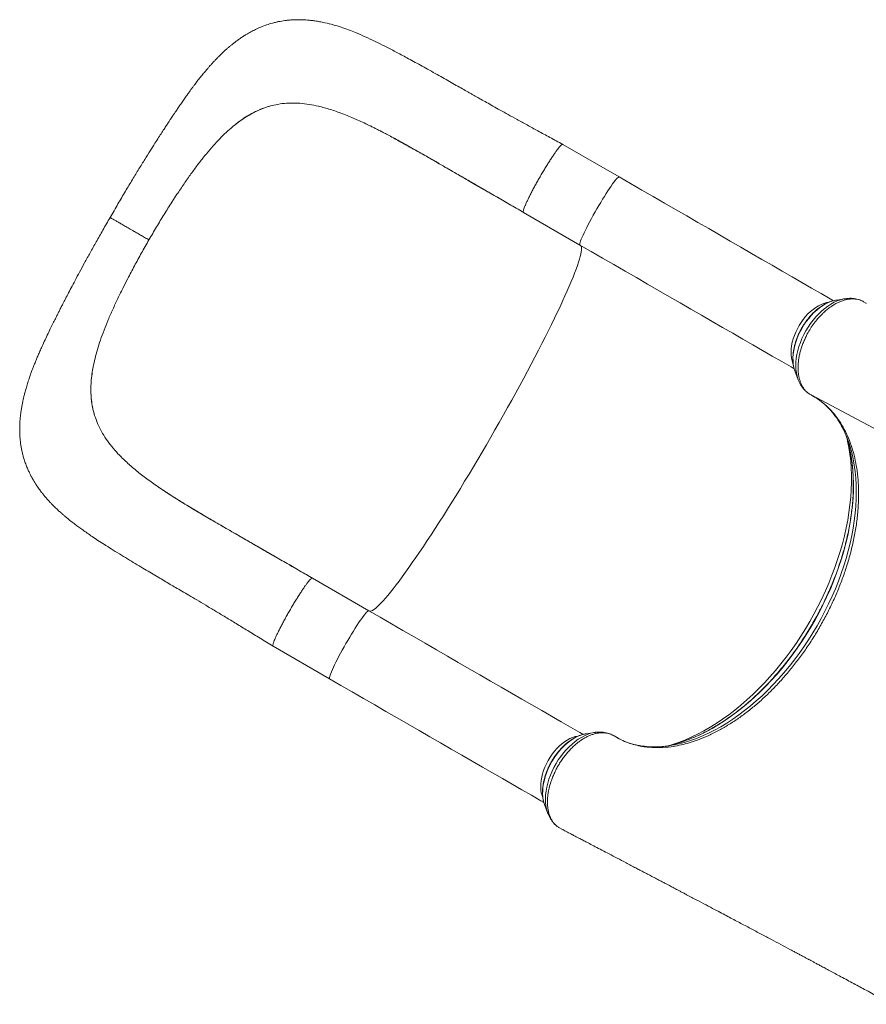
# Model space of a CAD drawing. Units: millimetres. Extents: x -17008 to 863, y -11689 to 5089.
# Drawn here: x -12013 to -11150, y -2839 to -1837 of the extents above; entities that cross this region are included whole.
import ezdxf

# ---------------------------------------------------------------- set-up
doc = ezdxf.new("R2010")
doc.units = ezdxf.units.MM

msp = doc.modelspace()

# ---------------------------------------------------------------- linework, layer by layer
at = {"color": 7, "linetype": 'Continuous', "lineweight": 15}
for p, q in [((-11755.493, -1924.145), (-11753.925, -1923.77)), ((-11797.373, -1947.094), (-11794.843, -1944.964)), ((-11631.592, -1957.328), (-11632.061, -1957.075)), ((-11402.005, -1996.917), (-11459.552, -1963.692)), ((-11857.687, -2022.543), (-11852.501, -2014.567)), ((-11499.552, -2032.974), (-11442.005, -2066.199)), ((-11902.653, -2100.426), (-11906.967, -2108.905)), ((-11181.112, -2122.252), (-11180.622, -2122.172)), ((-11171.966, -2120.84), (-11180.622, -2122.172)), ((-11172.353, -2120.902), (-11171.966, -2120.84)), ((-11150.973, -2125.233), (-11153.064, -2123.916)), ((-11937.837, -2190.384), (-11938.416, -2193.64)), ((-11938.416, -2193.64), (-11938.416, -2193.64)), ((-11222.839, -2195.294), (-11223.289, -2194.05)), ((-11222.839, -2195.294), (-11219.665, -2203.457)), ((-11208.442, -2217.696), (-11207.474, -2218.331)), ((-11203.609, -2220.566), (-11202.411, -2221.316)), ((-11936.771, -2238.128), (-11936.312, -2239.673)), ((-11159.707, -2296.222), (-11158.978, -2302.498)), ((-11846.083, -2328.838), (-11846.537, -2328.558)), ((-11657.005, -2438.59), (-11714.552, -2405.365)), ((-11754.552, -2474.647), (-11697.005, -2507.872)), ((-11426.966, -2562.513), (-11435.622, -2563.845)), ((-11316.65, -2568.056), (-11310.85, -2565.548)), ((-11478.243, -2635.859), (-11477.839, -2636.968)), ((-11477.839, -2636.968), (-11474.665, -2645.13)), ((-11474.789, -2644.805), (-11474.665, -2645.13)), ((-11462.811, -2659.771), (-11460.327, -2661.07)), ((-11460.327, -2661.07), (-11459.557, -2661.39))]:
    msp.add_line(p, q, dxfattribs=at)
at = {"color": 8, "linetype": 'Continuous', "lineweight": 15}
msp.add_line((-11206.642, -2218.821), (-10868.996, -2397.917), dxfattribs=at)
at = {"color": 8, "linetype": 'Continuous', "lineweight": 15, "flags": 128}
for points in [[(-11402.005, -1996.917), (-11402.15, -1996.874), (-11402.602, -1997.002), (-11403.228, -1997.439), (-11404.022, -1998.18), (-11404.976, -1999.219), (-11406.082, -2000.547), (-11407.33, -2002.151), (-11408.709, -2004.018), (-11410.207, -2006.131), (-11411.81, -2008.471), (-11413.504, -2011.017), (-11415.274, -2013.746), (-11417.104, -2016.634), (-11418.978, -2019.655), (-11420.879, -2022.783), (-11422.79, -2025.989), (-11424.694, -2029.244), (-11426.574, -2032.521), (-11428.413, -2035.788), (-11430.195, -2039.018), (-11431.903, -2042.182), (-11433.524, -2045.25), (-11435.041, -2048.196), (-11436.443, -2050.994), (-11437.715, -2053.618), (-11438.847, -2056.046), (-11439.829, -2058.255), (-11440.652, -2060.225), (-11441.308, -2061.94), (-11441.792, -2063.383), (-11442.099, -2064.543), (-11442.227, -2065.408), (-11442.175, -2065.971), (-11442.005, -2066.199)], [(-11441.288, -2066.613), (-11441.285, -2066.616), (-11440.806, -2067.314), (-11440.508, -2068.321), (-11440.391, -2069.634), (-11440.454, -2071.251), (-11440.697, -2073.17), (-11441.122, -2075.387), (-11441.725, -2077.898), (-11442.507, -2080.701), (-11443.467, -2083.788), (-11444.602, -2087.157), (-11445.911, -2090.8), (-11447.391, -2094.713), (-11449.04, -2098.888), (-11450.856, -2103.318), (-11452.836, -2107.997), (-11454.975, -2112.916), (-11457.271, -2118.067), (-11459.719, -2123.442), (-11462.317, -2129.031), (-11465.058, -2134.826), (-11467.939, -2140.817), (-11470.956, -2146.994), (-11474.102, -2153.346), (-11477.373, -2159.864), (-11480.763, -2166.535), (-11484.267, -2173.35), (-11487.879, -2180.296), (-11491.592, -2187.363), (-11495.401, -2194.538), (-11499.3, -2201.809), (-11503.281, -2209.165), (-11507.338, -2216.593), (-11511.466, -2224.081), (-11515.655, -2231.617), (-11519.9, -2239.187), (-11524.194, -2246.78), (-11528.53, -2254.382), (-11532.899, -2261.982), (-11537.296, -2269.565), (-11541.712, -2277.121), (-11546.14, -2284.636), (-11550.574, -2292.098), (-11555.005, -2299.494), (-11559.426, -2306.812), (-11563.831, -2314.04), (-11568.21, -2321.166), (-11572.559, -2328.178), (-11576.868, -2335.064), (-11581.131, -2341.813), (-11585.34, -2348.414), (-11589.49, -2354.856), (-11593.573, -2361.128), (-11597.581, -2367.219), (-11601.51, -2373.12), (-11605.351, -2378.821), (-11609.098, -2384.311), (-11612.746, -2389.583), (-11616.288, -2394.627), (-11619.719, -2399.435), (-11623.032, -2403.999), (-11626.222, -2408.311), (-11629.285, -2412.364), (-11632.213, -2416.152), (-11635.004, -2419.668), (-11637.652, -2422.907), (-11640.153, -2425.862), (-11642.503, -2428.529), (-11644.697, -2430.904), (-11646.733, -2432.982), (-11648.606, -2434.761), (-11650.314, -2436.236), (-11651.854, -2437.407), (-11653.223, -2438.27), (-11654.419, -2438.825), (-11655.439, -2439.07), (-11656.284, -2439.005), (-11656.288, -2439.004)], [(-11188.639, -2124.445), (-11190.822, -2124.827), (-11193.534, -2125.587), (-11196.283, -2126.663), (-11199.045, -2128.046), (-11201.796, -2129.723), (-11204.51, -2131.68), (-11207.164, -2133.899), (-11209.733, -2136.36), (-11212.196, -2139.041), (-11214.529, -2141.919), (-11216.712, -2144.968), (-11218.727, -2148.16), (-11220.553, -2151.467), (-11222.176, -2154.859), (-11223.581, -2158.307), (-11224.755, -2161.779), (-11225.688, -2165.244), (-11226.371, -2168.672), (-11226.799, -2172.032), (-11226.967, -2175.294), (-11226.874, -2178.429), (-11226.521, -2181.408), (-11225.911, -2184.205), (-11225.05, -2186.796), (-11224.915, -2187.13)], [(-11223.289, -2194.05), (-11223.387, -2193.753), (-11224.182, -2190.794), (-11224.718, -2187.637), (-11224.991, -2184.308), (-11225, -2180.83), (-11224.743, -2177.232), (-11224.223, -2173.541), (-11223.445, -2169.786), (-11222.413, -2165.994), (-11221.136, -2162.196), (-11219.625, -2158.421), (-11217.889, -2154.698), (-11215.944, -2151.055), (-11213.803, -2147.521), (-11211.483, -2144.123), (-11209.003, -2140.887), (-11206.381, -2137.838), (-11203.637, -2134.999), (-11200.793, -2132.393), (-11197.871, -2130.039), (-11194.892, -2127.955), (-11191.881, -2126.159), (-11188.86, -2124.662), (-11185.852, -2123.478), (-11182.881, -2122.615), (-11181.112, -2122.252)], [(-11219.668, -2203.449), (-11219.941, -2202.72), (-11220.885, -2199.631), (-11221.568, -2196.333), (-11221.987, -2192.848), (-11222.138, -2189.202), (-11222.02, -2185.418), (-11221.634, -2181.524), (-11220.982, -2177.546), (-11220.069, -2173.511), (-11218.902, -2169.448), (-11217.488, -2165.385), (-11215.838, -2161.35), (-11213.962, -2157.37), (-11211.874, -2153.474), (-11209.587, -2149.687), (-11207.119, -2146.037), (-11204.485, -2142.549), (-11201.705, -2139.246), (-11198.797, -2136.152), (-11195.781, -2133.288), (-11192.679, -2130.674), (-11189.512, -2128.327), (-11186.301, -2126.265), (-11183.069, -2124.501), (-11179.839, -2123.047), (-11176.632, -2121.914), (-11173.471, -2121.109), (-11172.353, -2120.902)], [(-11169.599, -2264.839), (-11169.376, -2265.831), (-11168.072, -2272.405), (-11167.025, -2279.164), (-11166.236, -2286.096), (-11165.707, -2293.19), (-11165.439, -2300.434), (-11165.433, -2307.815), (-11165.688, -2315.323), (-11166.203, -2322.943), (-11166.978, -2330.664), (-11168.012, -2338.473), (-11169.303, -2346.356), (-11170.849, -2354.301), (-11172.648, -2362.295), (-11174.695, -2370.323), (-11176.988, -2378.373), (-11179.523, -2386.432), (-11182.297, -2394.485), (-11185.303, -2402.52), (-11188.537, -2410.524), (-11191.995, -2418.482), (-11195.669, -2426.382), (-11199.555, -2434.21), (-11203.645, -2441.954), (-11207.933, -2449.601), (-11212.411, -2457.138), (-11217.072, -2464.552), (-11221.909, -2471.831), (-11226.914, -2478.963), (-11232.077, -2485.937), (-11237.391, -2492.739), (-11242.846, -2499.36), (-11248.434, -2505.789), (-11254.145, -2512.014), (-11259.971, -2518.025), (-11265.9, -2523.812), (-11271.923, -2529.366), (-11278.031, -2534.677), (-11284.212, -2539.737), (-11290.458, -2544.537), (-11296.757, -2549.069), (-11303.099, -2553.326), (-11309.473, -2557.3), (-11315.869, -2560.985), (-11322.276, -2564.375), (-11328.684, -2567.464), (-11335.082, -2570.247), (-11341.458, -2572.72), (-11347.804, -2574.877), (-11348.774, -2575.18)], [(-11345.701, -2575.081), (-11341.557, -2574.181), (-11335.516, -2572.608), (-11329.427, -2570.718), (-11323.301, -2568.516), (-11317.148, -2566.004), (-11310.979, -2563.186), (-11304.806, -2560.069), (-11298.638, -2556.657), (-11292.487, -2552.956), (-11286.363, -2548.973), (-11280.277, -2544.714), (-11274.24, -2540.188), (-11268.262, -2535.402), (-11262.354, -2530.365), (-11256.526, -2525.084), (-11250.789, -2519.571), (-11245.151, -2513.833), (-11239.624, -2507.882), (-11234.217, -2501.727), (-11228.94, -2495.38), (-11223.8, -2488.852), (-11218.809, -2482.153), (-11213.974, -2475.297), (-11209.304, -2468.294), (-11204.807, -2461.157), (-11200.49, -2453.898), (-11196.362, -2446.531), (-11192.43, -2439.067), (-11188.7, -2431.521), (-11185.18, -2423.906), (-11181.874, -2416.234), (-11178.79, -2408.519), (-11175.932, -2400.775), (-11173.306, -2393.015), (-11170.915, -2385.253), (-11168.765, -2377.502), (-11166.859, -2369.776), (-11165.2, -2362.089), (-11163.791, -2354.454), (-11162.635, -2346.884), (-11161.734, -2339.393), (-11161.089, -2331.993), (-11160.702, -2324.698), (-11160.572, -2317.52), (-11160.701, -2310.473), (-11161.088, -2303.567), (-11161.733, -2296.817), (-11162.633, -2290.232), (-11163.789, -2283.825), (-11165.197, -2277.608), (-11166.856, -2271.59), (-11167.925, -2268.214)], [(-11343.889, -2573.889), (-11338.657, -2572.295), (-11332.434, -2570.119), (-11326.183, -2567.631), (-11319.912, -2564.836), (-11313.635, -2561.739), (-11307.36, -2558.345), (-11301.099, -2554.659), (-11294.863, -2550.688), (-11288.661, -2546.438), (-11282.506, -2541.918), (-11276.407, -2537.134), (-11270.374, -2532.095), (-11264.418, -2526.809), (-11258.55, -2521.286), (-11252.778, -2515.535), (-11247.114, -2509.565), (-11241.566, -2503.387), (-11236.144, -2497.011), (-11230.857, -2490.449), (-11225.715, -2483.711), (-11220.726, -2476.809), (-11215.898, -2469.754), (-11211.24, -2462.559), (-11206.761, -2455.237), (-11202.466, -2447.798), (-11198.364, -2440.257), (-11194.462, -2432.626), (-11190.767, -2424.918), (-11187.284, -2417.146), (-11184.02, -2409.324), (-11180.98, -2401.464), (-11178.169, -2393.581), (-11175.593, -2385.687), (-11173.255, -2377.797), (-11171.16, -2369.923), (-11169.311, -2362.079), (-11167.711, -2354.278), (-11166.364, -2346.534), (-11165.271, -2338.86), (-11164.434, -2331.269), (-11163.854, -2323.774), (-11163.533, -2316.388), (-11163.472, -2309.123), (-11163.669, -2301.992), (-11164.126, -2295.006), (-11164.84, -2288.178), (-11165.812, -2281.52), (-11167.039, -2275.043), (-11168.519, -2268.758), (-11168.835, -2267.564)], [(-11657.005, -2438.59), (-11657.287, -2438.557), (-11657.801, -2438.793), (-11658.486, -2439.336), (-11659.337, -2440.182), (-11660.345, -2441.323), (-11661.502, -2442.748), (-11662.797, -2444.446), (-11664.219, -2446.401), (-11665.755, -2448.595), (-11667.391, -2451.009), (-11669.114, -2453.621), (-11670.906, -2456.409), (-11672.754, -2459.347), (-11674.639, -2462.408), (-11676.545, -2465.566), (-11678.455, -2468.793), (-11680.353, -2472.059), (-11682.22, -2475.335), (-11684.041, -2478.593), (-11685.799, -2481.803), (-11687.479, -2484.937), (-11689.065, -2487.965), (-11690.544, -2490.863), (-11691.901, -2493.603), (-11693.126, -2496.161), (-11694.207, -2498.515), (-11695.134, -2500.643), (-11695.9, -2502.526), (-11696.496, -2504.148), (-11696.919, -2505.493), (-11697.164, -2506.551), (-11697.229, -2507.312), (-11697.114, -2507.768), (-11697.005, -2507.872)], [(-11443.797, -2566.139), (-11444.087, -2566.179), (-11446.762, -2566.729), (-11449.489, -2567.6), (-11452.246, -2568.784), (-11455.007, -2570.271), (-11457.747, -2572.047), (-11460.443, -2574.097), (-11463.07, -2576.403), (-11465.605, -2578.944), (-11468.025, -2581.697), (-11470.309, -2584.637), (-11472.435, -2587.739), (-11474.386, -2590.974), (-11476.143, -2594.314), (-11477.691, -2597.729), (-11479.017, -2601.189), (-11480.108, -2604.662), (-11480.955, -2608.118), (-11481.549, -2611.526), (-11481.887, -2614.855), (-11481.964, -2618.076), (-11481.781, -2621.159), (-11481.338, -2624.078), (-11480.639, -2626.806), (-11479.942, -2628.738)], [(-11435.622, -2563.845), (-11437.231, -2564.141), (-11440.191, -2564.932), (-11443.193, -2566.046), (-11446.213, -2567.474), (-11449.228, -2569.206), (-11452.216, -2571.227), (-11455.153, -2573.523), (-11458.016, -2576.075), (-11460.784, -2578.864), (-11463.434, -2581.869), (-11465.948, -2585.066), (-11468.304, -2588.43), (-11470.486, -2591.937), (-11472.476, -2595.558), (-11474.26, -2599.265), (-11475.822, -2603.031), (-11477.152, -2606.827), (-11478.238, -2610.622), (-11479.073, -2614.388), (-11479.651, -2618.096), (-11479.966, -2621.717), (-11480.016, -2625.224), (-11479.801, -2628.588), (-11479.323, -2631.785), (-11478.585, -2634.79), (-11478.243, -2635.859)], [(-11426.99, -2562.516), (-11427.742, -2562.642), (-11430.889, -2563.369), (-11434.087, -2564.426), (-11437.314, -2565.806), (-11440.548, -2567.499), (-11443.765, -2569.493), (-11446.945, -2571.774), (-11450.064, -2574.328), (-11453.102, -2577.135), (-11456.037, -2580.178), (-11458.849, -2583.434), (-11461.518, -2586.881), (-11464.027, -2590.495), (-11466.357, -2594.252), (-11468.493, -2598.125), (-11470.42, -2602.088), (-11472.124, -2606.113), (-11473.594, -2610.172), (-11474.819, -2614.237), (-11475.792, -2618.281), (-11476.505, -2622.275), (-11476.954, -2626.191), (-11477.134, -2630.003), (-11477.046, -2633.684), (-11476.69, -2637.208), (-11476.068, -2640.552), (-11475.184, -2643.692), (-11474.789, -2644.805)]]:
    msp.add_lwpolyline(points, dxfattribs=at)
at = {"color": 7, "linetype": 'Continuous', "lineweight": 15, "flags": 128}
for points in [[(-11183.752, -2122.925), (-11187, -2121.05), (-11196.458, -2115.589), (-11206.099, -2110.023), (-11215.914, -2104.356), (-11225.897, -2098.592), (-11236.041, -2092.736), (-11246.337, -2086.792), (-11256.779, -2080.763), (-11267.357, -2074.656), (-11278.064, -2068.474), (-11288.892, -2062.222), (-11299.834, -2055.905), (-11310.88, -2049.528), (-11322.022, -2043.095), (-11333.252, -2036.611), (-11344.562, -2030.082), (-11355.943, -2023.511), (-11367.386, -2016.904), (-11378.883, -2010.266), (-11390.426, -2003.602), (-11402.005, -1996.917)], [(-11442.005, -2066.199), (-11430.426, -2072.884), (-11418.883, -2079.548), (-11407.386, -2086.186), (-11395.943, -2092.793), (-11384.562, -2099.364), (-11373.252, -2105.893), (-11362.022, -2112.377), (-11350.88, -2118.81), (-11339.834, -2125.187), (-11328.892, -2131.504), (-11318.064, -2137.756), (-11307.357, -2143.938), (-11296.779, -2150.045), (-11286.337, -2156.073), (-11276.041, -2162.018), (-11265.897, -2167.874), (-11255.914, -2173.638), (-11246.099, -2179.305), (-11236.458, -2184.871), (-11227, -2190.332), (-11223.753, -2192.207)], [(-11168.835, -2267.564), (-11170.25, -2262.675), (-11171.596, -2258.579)], [(-11438.757, -2564.595), (-11442, -2562.723), (-11451.458, -2557.262), (-11461.099, -2551.696), (-11470.914, -2546.029), (-11480.897, -2540.265), (-11491.041, -2534.409), (-11501.337, -2528.464), (-11511.778, -2522.436), (-11522.357, -2516.329), (-11533.064, -2510.147), (-11543.892, -2503.895), (-11554.834, -2497.578), (-11565.88, -2491.201), (-11577.022, -2484.768), (-11588.252, -2478.284), (-11599.562, -2471.754), (-11610.943, -2465.184), (-11622.386, -2458.577), (-11633.883, -2451.939), (-11645.426, -2445.275), (-11657.005, -2438.59)], [(-11697.005, -2507.872), (-11685.426, -2514.557), (-11673.883, -2521.221), (-11662.386, -2527.859), (-11650.943, -2534.466), (-11639.562, -2541.036), (-11628.252, -2547.566), (-11617.022, -2554.05), (-11605.88, -2560.483), (-11594.834, -2566.86), (-11583.892, -2573.177), (-11573.064, -2579.429), (-11562.357, -2585.611), (-11551.779, -2591.718), (-11541.337, -2597.746), (-11531.041, -2603.691), (-11520.897, -2609.548), (-11510.914, -2615.311), (-11501.099, -2620.978), (-11491.458, -2626.544), (-11482, -2632.005), (-11478.772, -2633.868)]]:
    msp.add_lwpolyline(points, dxfattribs=at)
at = {"color": 7, "linetype": 'Continuous', "lineweight": 15}
for centre, radius, start, end in [((-11278.519, -2304.854), 116.505, 18.330169, 24.058695), ((-11368.513, -2461.3), 116.045, 275.752646, 281.33694), ((-11380.463, -2445.325), 133.665, 280.896991, 285.880155)]:
    msp.add_arc(centre, radius, start, end, dxfattribs=at)
for points, knots in [([(-11459.558, -1963.688), (-11463.912, -1961.324), (-11472.306, -1956.767), (-11484.421, -1950.175), (-11495.583, -1944.081), (-11505.78, -1938.489), (-11514.96, -1933.42), (-11523.12, -1928.888), (-11530.463, -1924.789), (-11536.935, -1921.161), (-11542.478, -1918.043), (-11546.851, -1915.575), (-11550.292, -1913.63), (-11553.295, -1911.93), (-11557.051, -1909.802), (-11561.973, -1907.01), (-11568.214, -1903.469), (-11574.953, -1899.648), (-11582.145, -1895.58), (-11589.541, -1891.411), (-11597.06, -1887.194), (-11604.397, -1883.113), (-11611.446, -1879.232), (-11619.956, -1874.604), (-11629.691, -1869.416), (-11640.452, -1863.853), (-11650.596, -1858.799), (-11660.589, -1854.102), (-11669.624, -1850.2), (-11677.816, -1846.992), (-11685.398, -1844.322), (-11693.319, -1841.894), (-11699.819, -1840.244), (-11704.545, -1839.246), (-11707.063, -1838.765), (-11709.496, -1838.343), (-11712.275, -1837.915), (-11715.695, -1837.472), (-11719.217, -1837.126), (-11722.624, -1836.895), (-11725.837, -1836.764), (-11729.456, -1836.723), (-11733.408, -1836.821), (-11737.334, -1837.074), (-11740.913, -1837.437), (-11744.187, -1837.88), (-11747.355, -1838.413), (-11750.59, -1839.065), (-11754.677, -1840.034), (-11759.722, -1841.487), (-11765.585, -1843.591), (-11771.042, -1845.949), (-11776.038, -1848.434), (-11780.071, -1850.688), (-11783.594, -1852.83), (-11786.66, -1854.819), (-11789.814, -1857.003), (-11792.805, -1859.206), (-11795.459, -1861.268), (-11797.798, -1863.167), (-11799.992, -1865.016), (-11802.404, -1867.123), (-11805.179, -1869.65), (-11808.021, -1872.361), (-11810.614, -1874.94), (-11812.932, -1877.319), (-11815.224, -1879.743), (-11817.517, -1882.244), (-11819.663, -1884.65), (-11821.959, -1887.289), (-11824.65, -1890.468), (-11827.782, -1894.293), (-11830.95, -1898.293), (-11833.693, -1901.861), (-11835.906, -1904.804), (-11837.779, -1907.332), (-11839.728, -1910), (-11841.946, -1913.082), (-11844.487, -1916.671), (-11847.231, -1920.61), (-11849.878, -1924.468), (-11852.019, -1927.625), (-11853.539, -1929.883), (-11854.576, -1931.43), (-11855.452, -1932.741), (-11856.417, -1934.19), (-11857.569, -1935.924), (-11858.966, -1938.036), (-11860.624, -1940.55), (-11862.638, -1943.619), (-11865.076, -1947.354), (-11867.944, -1951.776), (-11871.251, -1956.913), (-11875.215, -1963.122), (-11879.896, -1970.525), (-11885.347, -1979.243), (-11891.387, -1989.017), (-11897.986, -1999.834), (-11905.103, -2011.68), (-11912.715, -2024.549), (-11917.893, -2033.52), (-11920.571, -2038.159)], [0, 0, 0, 0, 0.02193117, 0.04227572, 0.06105238, 0.07824235, 0.09376744, 0.1076581, 0.11993372, 0.13154855, 0.1412039, 0.14887534, 0.15453662, 0.15939153, 0.16482542, 0.17455994, 0.18579907, 0.19860574, 0.21143211, 0.22561593, 0.24008571, 0.25419151, 0.26792019, 0.28127056, 0.30455358, 0.32651289, 0.34731792, 0.3678849, 0.38826537, 0.40234746, 0.41775142, 0.43392098, 0.45052642, 0.45627228, 0.46094443, 0.46504928, 0.47031932, 0.47682502, 0.48457845, 0.49045567, 0.49615542, 0.50267106, 0.51070593, 0.51823402, 0.52468101, 0.53071855, 0.53657925, 0.5424735, 0.54875632, 0.55976784, 0.57158498, 0.58295309, 0.59274297, 0.60275739, 0.60895554, 0.61611028, 0.62357102, 0.63084928, 0.63740403, 0.64285112, 0.64818512, 0.65396344, 0.66136467, 0.66995453, 0.67660849, 0.6823589, 0.68913401, 0.69583414, 0.70191167, 0.70783538, 0.7161804, 0.72559008, 0.73540564, 0.74406104, 0.75001338, 0.75528543, 0.76107594, 0.76786742, 0.77564996, 0.78441335, 0.79300927, 0.79978343, 0.8038293, 0.80675771, 0.80916722, 0.81179846, 0.81552742, 0.81962935, 0.82445663, 0.83052371, 0.83782961, 0.84637095, 0.85614836, 0.86716805, 0.88129922, 0.89710112, 0.91458108, 0.93361412, 0.95418522, 0.97630906, 1, 1, 1, 1]), ([(-11755.493, -1924.145), (-11757.767, -1924.771), (-11762.314, -1926.022), (-11769.034, -1928.66), (-11775.689, -1931.87), (-11782.215, -1935.684), (-11788.607, -1940.002), (-11792.762, -1943.308), (-11794.843, -1944.964)], [0, 0, 0, 0, 0.16653758, 0.33307137, 0.50179566, 0.67051871, 0.83499304, 1, 1, 1, 1]), ([(-11755.493, -1924.145), (-11758.849, -1925.113), (-11765.561, -1927.048), (-11774.325, -1931.114), (-11781.933, -1935.507), (-11788.445, -1939.881), (-11792.711, -1943.27), (-11794.843, -1944.964)], [0, 0, 0, 0, 0.24632762, 0.49264542, 0.66171446, 0.83092855, 1, 1, 1, 1]), ([(-11708.306, -1924.844), (-11711.499, -1924.165), (-11717.863, -1922.812), (-11727.169, -1921.754), (-11736.274, -1921.495), (-11745.205, -1922.055), (-11751.017, -1923.198), (-11753.925, -1923.77)], [0, 0, 0, 0, 0.20167148, 0.40193704, 0.60136411, 0.80052598, 1, 1, 1, 1]), ([(-11656.127, -1944.699), (-11656.95, -1944.288), (-11662.119, -1941.701), (-11671.397, -1937.513), (-11683.954, -1932.325), (-11696.283, -1927.952), (-11704.295, -1925.881), (-11708.306, -1924.844)], [0, 0, 0, 0, 0.04496242, 0.28258309, 0.52097377, 0.76018681, 1, 1, 1, 1]), ([(-11656.113, -1944.672), (-11655.668, -1944.88), (-11654.663, -1945.348), (-11653.12, -1946.077), (-11651.279, -1946.992), (-11649.32, -1947.977), (-11646.653, -1949.333), (-11643.125, -1951.15), (-11638.639, -1953.501), (-11633.316, -1956.337), (-11627.152, -1959.679), (-11620.323, -1963.439), (-11612.863, -1967.606), (-11604.795, -1972.17), (-11595.951, -1977.224), (-11586.305, -1982.779), (-11575.828, -1988.836), (-11564.727, -1995.265), (-11553.01, -2002.056), (-11540.687, -2009.183), (-11527.616, -2016.732), (-11513.858, -2024.682), (-11504.457, -2030.114), (-11499.644, -2032.895)], [0, 0, 0, 0, 0.01158759, 0.02614966, 0.03672431, 0.04979933, 0.06656694, 0.09158334, 0.12197478, 0.15779405, 0.1990046, 0.24536316, 0.29324147, 0.34556895, 0.40236497, 0.4636798, 0.52959704, 0.60024478, 0.67135473, 0.74704215, 0.82719031, 0.91150777, 1, 1, 1, 1]), ([(-11797.373, -1947.094), (-11799.572, -1949.051), (-11804.028, -1953.017), (-11810.689, -1959.773), (-11817.453, -1967.225), (-11824.328, -1975.393), (-11828.91, -1981.325), (-11831.232, -1984.33)], [0, 0, 0, 0, 0.18960859, 0.3841952, 0.58398745, 0.78919171, 1, 1, 1, 1]), ([(-11540.708, -2009.204), (-11545.935, -2006.184), (-11556.379, -2000.149), (-11571.875, -1991.171), (-11587.163, -1982.327), (-11602.224, -1973.68), (-11617.066, -1965.265), (-11626.745, -1959.976), (-11631.592, -1957.328)], [0, 0, 0, 0, 0.166782645, 0.333263394, 0.500057037, 0.666037521, 0.832772706, 1, 1, 1, 1]), ([(-11499.606, -2032.831), (-11499.665, -2032.773), (-11499.828, -2032.612), (-11499.763, -2031.778), (-11499.436, -2030.392), (-11498.799, -2028.504), (-11497.877, -2026.17), (-11496.68, -2023.419), (-11495.228, -2020.294), (-11493.541, -2016.84), (-11491.645, -2013.109), (-11489.569, -2009.158), (-11487.342, -2005.044), (-11485, -2000.831), (-11482.575, -1996.58), (-11480.106, -1992.355), (-11477.628, -1988.22), (-11475.18, -1984.235), (-11472.796, -1980.462), (-11470.513, -1976.956), (-11468.366, -1973.769), (-11466.386, -1970.949), (-11464.602, -1968.539), (-11463.043, -1966.575), (-11461.728, -1965.081), (-11460.687, -1964.099), (-11459.941, -1963.604), (-11459.688, -1963.688), (-11459.572, -1963.727)], [0, 0, 0, 0, 0.022164618, 0.061532101, 0.100899515, 0.140266877, 0.179634206, 0.219001391, 0.258368763, 0.297736655, 0.337103319, 0.376470537, 0.41583871, 0.45520559, 0.494573078, 0.533940334, 0.573308352, 0.612674982, 0.652042543, 0.691410186, 0.730777197, 0.770144509, 0.809512354, 0.848879259, 0.888246967, 0.927614237, 0.96698171, 1, 1, 1, 1]), ([(-11831.232, -1984.33), (-11833.556, -1987.444), (-11838.267, -1993.754), (-11845.361, -2003.861), (-11850.1, -2010.967), (-11852.501, -2014.567)], [0, 0, 0, 0, 0.32452859, 0.65780147, 1, 1, 1, 1]), ([(-11881.042, -2060.981), (-11878.472, -2056.573), (-11873.366, -2047.816), (-11865.559, -2034.955), (-11860.3, -2026.662), (-11857.687, -2022.543)], [0, 0, 0, 0, 0.33774521, 0.67102541, 1, 1, 1, 1]), ([(-11920.571, -2038.159), (-11923.037, -2042.427), (-11927.809, -2050.687), (-11934.586, -2062.685), (-11940.791, -2073.837), (-11946.434, -2084.13), (-11951.525, -2093.538), (-11956.07, -2102.034), (-11960.074, -2109.604), (-11963.556, -2116.257), (-11966.545, -2122.02), (-11969.064, -2126.92), (-11971.172, -2131.05), (-11973.004, -2134.662), (-11974.683, -2137.992), (-11976.597, -2141.807), (-11978.857, -2146.346), (-11981.615, -2151.948), (-11984.584, -2158.088), (-11987.615, -2164.506), (-11990.268, -2170.295), (-11992.478, -2175.268), (-11994.266, -2179.408), (-11995.9, -2183.303), (-11997.445, -2187.101), (-11998.841, -2190.659), (-12000.169, -2194.167), (-12001.57, -2197.998), (-12003.108, -2202.418), (-12004.714, -2207.348), (-12006.14, -2212.095), (-12007.324, -2216.381), (-12008.262, -2220.072), (-12008.99, -2223.177), (-12009.657, -2226.254), (-12010.298, -2229.502), (-12010.894, -2232.924), (-12011.378, -2236.143), (-12011.748, -2239.016), (-12012.035, -2241.647), (-12012.265, -2244.206), (-12012.451, -2246.872), (-12012.598, -2249.949), (-12012.671, -2253.562), (-12012.617, -2257.539), (-12012.42, -2261.432), (-12012.104, -2265.114), (-12011.677, -2268.668), (-12011.104, -2272.323), (-12010.38, -2276.013), (-12009.488, -2279.775), (-12008.369, -2283.775), (-12006.973, -2288.034), (-12005.338, -2292.32), (-12003.657, -2296.189), (-12002.038, -2299.557), (-12000.634, -2302.245), (-11999.257, -2304.722), (-11997.757, -2307.274), (-11995.99, -2310.084), (-11994.248, -2312.673), (-11992.794, -2314.728), (-11991.547, -2316.426), (-11990.111, -2318.317), (-11988.296, -2320.608), (-11986.057, -2323.29), (-11983.688, -2325.98), (-11981.342, -2328.515), (-11978.985, -2330.957), (-11976.353, -2333.57), (-11973.486, -2336.289), (-11970.691, -2338.826), (-11968.232, -2340.98), (-11965.981, -2342.897), (-11963.052, -2345.325), (-11959.444, -2348.206), (-11955.348, -2351.337), (-11951.414, -2354.242), (-11947.257, -2357.22), (-11942.545, -2360.494), (-11937.203, -2364.101), (-11931.235, -2368.027), (-11924.623, -2372.288), (-11917.178, -2376.994), (-11909.2, -2381.939), (-11901.012, -2386.931), (-11893.157, -2391.658), (-11885.655, -2396.13), (-11878.535, -2400.349), (-11871.819, -2404.313), (-11865.439, -2408.067), (-11859.494, -2411.561), (-11853.546, -2415.055), (-11847.241, -2418.761), (-11840.04, -2423.001), (-11831.941, -2427.788), (-11822.943, -2433.135), (-11813.246, -2438.93), (-11802.874, -2445.168), (-11791.866, -2451.839), (-11780.095, -2459.012), (-11767.574, -2466.668), (-11758.981, -2471.933), (-11754.558, -2474.644)], [0, 0, 0, 0, 0.02180864, 0.04219855, 0.06118202, 0.07876987, 0.09496881, 0.10970738, 0.12293187, 0.13466949, 0.14493837, 0.1537493, 0.16110524, 0.16738323, 0.17347318, 0.17941389, 0.18849137, 0.19882827, 0.21085864, 0.22330736, 0.23579688, 0.24472588, 0.25268149, 0.26025527, 0.26797659, 0.2758476, 0.28244985, 0.29002, 0.29863211, 0.30818826, 0.31813792, 0.32692293, 0.33389924, 0.34014561, 0.34536526, 0.35204439, 0.3591954, 0.36542009, 0.3708277, 0.37583363, 0.38060506, 0.38550727, 0.39106653, 0.39809401, 0.40593724, 0.41350109, 0.41989362, 0.42655162, 0.43334875, 0.44030473, 0.44724012, 0.45462639, 0.46320289, 0.47202595, 0.48001169, 0.4866471, 0.49281681, 0.49696209, 0.50252785, 0.50954216, 0.51567209, 0.52004536, 0.52370721, 0.52763103, 0.53352473, 0.54031048, 0.54758679, 0.5539705, 0.560075, 0.56719131, 0.57527857, 0.58262951, 0.58862106, 0.59385554, 0.5995502, 0.61033595, 0.62009869, 0.62883705, 0.63839733, 0.64929562, 0.66125469, 0.67440104, 0.6886681, 0.70400579, 0.7215132, 0.73795864, 0.75340694, 0.76791406, 0.7814638, 0.79405097, 0.80573024, 0.81695934, 0.82679587, 0.83815878, 0.85101468, 0.86533825, 0.88111839, 0.89836481, 0.91600101, 0.93502826, 0.95538863, 0.97703666, 1, 1, 1, 1]), ([(-11881.042, -2060.981), (-11882.51, -2060.134), (-11885.418, -2058.455), (-11889.654, -2056.009), (-11893.706, -2053.67), (-11897.972, -2051.207), (-11902.351, -2048.679), (-11906.684, -2046.177), (-11910.522, -2043.961), (-11913.819, -2042.057), (-11916.53, -2040.492), (-11918.426, -2039.398), (-11919.664, -2038.682), (-11920.335, -2038.295), (-11920.623, -2038.129), (-11920.553, -2038.169), (-11920.544, -2038.175)], [0, 0, 0, 0, 0.06904728, 0.13680296, 0.20356265, 0.26958054, 0.35677277, 0.44339619, 0.52975824, 0.6161194, 0.70274419, 0.78993683, 0.85595478, 0.92271522, 0.99046876, 1, 1, 1, 1]), ([(-11881.042, -2060.981), (-11883.574, -2065.411), (-11888.605, -2074.212), (-11895.84, -2087.403), (-11900.392, -2096.104), (-11902.653, -2100.426)], [0, 0, 0, 0, 0.33774271, 0.67102609, 1, 1, 1, 1]), ([(-11922.519, -2142.444), (-11920.984, -2138.874), (-11917.875, -2131.639), (-11912.668, -2120.442), (-11908.884, -2112.784), (-11906.967, -2108.905)], [0, 0, 0, 0, 0.32453185, 0.65779842, 1, 1, 1, 1]), ([(-11181.151, -2122.294), (-11181.622, -2122.368), (-11183.048, -2122.594), (-11185.465, -2123.287), (-11188.385, -2124.351), (-11191.313, -2125.713), (-11194.225, -2127.344), (-11197.102, -2129.236), (-11199.922, -2131.372), (-11202.668, -2133.736), (-11205.323, -2136.312), (-11207.869, -2139.08), (-11210.293, -2142.024), (-11212.577, -2145.122), (-11214.709, -2148.356), (-11216.675, -2151.703), (-11218.463, -2155.144), (-11220.06, -2158.655), (-11221.457, -2162.215), (-11222.644, -2165.802), (-11223.611, -2169.392), (-11224.352, -2172.965), (-11224.86, -2176.498), (-11225.13, -2179.968), (-11225.154, -2183.352), (-11224.936, -2186.633), (-11224.454, -2189.772), (-11223.906, -2192.221), (-11223.43, -2193.553), (-11223.287, -2193.951)], [0, 0, 0, 0, 0.01877386, 0.05681997, 0.09514095, 0.1336477, 0.17226373, 0.21092717, 0.24958736, 0.28822166, 0.3268219, 0.36538678, 0.40391857, 0.44242633, 0.48091639, 0.51939977, 0.55788815, 0.59638765, 0.63490883, 0.67346289, 0.71205864, 0.75070634, 0.78941033, 0.82817213, 0.86698693, 0.90583701, 0.94467919, 0.98345106, 1, 1, 1, 1]), ([(-11153.064, -2123.916), (-11153.605, -2123.623), (-11154.972, -2122.881), (-11157.339, -2121.991), (-11160.209, -2121.311), (-11163.311, -2120.999), (-11166.527, -2121.08), (-11169.752, -2121.536), (-11172.999, -2122.325), (-11176.334, -2123.468), (-11179.702, -2124.967), (-11183.062, -2126.789), (-11186.427, -2128.933), (-11189.766, -2131.417), (-11192.655, -2133.871), (-11195.756, -2136.77), (-11199.024, -2140.204), (-11202.144, -2144.003), (-11205.19, -2148.104), (-11208.094, -2152.542), (-11210.916, -2157.582), (-11213.146, -2162.217), (-11214.878, -2166.395), (-11216.392, -2170.639), (-11217.65, -2174.885), (-11218.609, -2179.077), (-11219.312, -2183.209), (-11219.749, -2187.29), (-11219.881, -2191.265), (-11219.738, -2195.055), (-11219.333, -2198.671), (-11218.618, -2202.14), (-11217.631, -2205.382), (-11216.405, -2208.339), (-11214.908, -2211.05), (-11213.148, -2213.498), (-11211.181, -2215.625), (-11209.018, -2217.393), (-11207.448, -2218.423), (-11206.643, -2218.821), (-11206.642, -2218.821)], [0, 0, 0, 0, 0.01746425, 0.04417063, 0.07106856, 0.09935734, 0.12787582, 0.15414977, 0.18042345, 0.20745905, 0.2344954, 0.26114266, 0.28779039, 0.31523438, 0.3426777, 0.35982736, 0.39416476, 0.42891525, 0.44728949, 0.48408448, 0.52138935, 0.54768213, 0.57397457, 0.60103, 0.62808588, 0.65439213, 0.68069716, 0.70776754, 0.73483794, 0.76114139, 0.78744395, 0.81451116, 0.84157829, 0.86786862, 0.89415897, 0.92121101, 0.94826418, 0.97402893, 0.99996684, 1, 1, 1, 1]), ([(-11155.236, -2122.862), (-11155.827, -2122.6), (-11157.307, -2121.946), (-11159.815, -2121.227), (-11162.718, -2120.67), (-11165.715, -2120.41), (-11168.789, -2120.467), (-11171.035, -2120.65), (-11172.249, -2120.897), (-11172.417, -2120.932)], [0, 0, 0, 0, 0.11215269, 0.28068867, 0.45019486, 0.62146105, 0.79514105, 0.97166347, 1, 1, 1, 1]), ([(-11150.337, -2125.68), (-11150.531, -2125.518), (-11150.725, -2125.356), (-11150.973, -2125.233), (-11150.973, -2125.233)], [0, 0, 0, 0, 0.99792682, 1, 1, 1, 1]), ([(-11937.837, -2190.384), (-11937.241, -2187.501), (-11936.035, -2181.659), (-11933.514, -2172.513), (-11930.443, -2162.928), (-11926.806, -2152.891), (-11923.96, -2145.957), (-11922.519, -2142.444)], [0, 0, 0, 0, 0.18960833, 0.3841949, 0.58398741, 0.78919278, 1, 1, 1, 1]), ([(-11936.771, -2238.128), (-11937.366, -2235.846), (-11938.556, -2231.282), (-11939.632, -2224.144), (-11940.179, -2216.775), (-11940.139, -2209.216), (-11939.596, -2201.522), (-11938.81, -2196.27), (-11938.416, -2193.64)], [0, 0, 0, 0, 0.16653872, 0.33307256, 0.50179519, 0.67051849, 0.83499454, 1, 1, 1, 1]), ([(-11936.771, -2238.128), (-11937.611, -2234.738), (-11939.291, -2227.957), (-11940.151, -2218.334), (-11940.151, -2209.549), (-11939.62, -2201.723), (-11938.817, -2196.334), (-11938.416, -2193.64)], [0, 0, 0, 0, 0.24632769, 0.49264626, 0.66171646, 0.83093145, 1, 1, 1, 1]), ([(-11219.637, -2203.421), (-11219.47, -2203.876), (-11218.92, -2205.375), (-11217.707, -2207.724), (-11216.022, -2210.431), (-11214.104, -2212.878), (-11211.972, -2215.036), (-11210.289, -2216.501), (-11209.269, -2217.157), (-11209.082, -2217.277)], [0, 0, 0, 0, 0.07988639, 0.26267118, 0.44222279, 0.61839544, 0.79140753, 0.96174652, 1, 1, 1, 1]), ([(-11206.642, -2218.821), (-11204.852, -2219.836), (-11201.271, -2221.864), (-11197.332, -2224.667), (-11195.012, -2226.494), (-11193.76, -2227.515), (-11190.827, -2229.997), (-11186.036, -2234.657), (-11180.209, -2241.713), (-11174.99, -2249.575), (-11170.423, -2258.163), (-11167.339, -2265.527), (-11165.706, -2270.217), (-11164.936, -2272.576), (-11163.482, -2277.267), (-11161.445, -2285.202), (-11160.263, -2292.693), (-11159.707, -2296.222)], [0, 0, 0, 0, 0.07224689, 0.14449483, 0.16898453, 0.17535098, 0.20081848, 0.30274581, 0.40585054, 0.50921877, 0.61258749, 0.71569251, 0.75509305, 0.7620379, 0.78981539, 0.90100395, 1, 1, 1, 1]), ([(-11198.55, -2223.91), (-11197.886, -2224.379), (-11195.943, -2225.755), (-11192.901, -2228.328), (-11189.42, -2231.603), (-11186.13, -2235.143), (-11183.025, -2238.924), (-11180.114, -2242.943), (-11177.392, -2247.188), (-11174.884, -2251.673), (-11173.107, -2255.152), (-11172.23, -2257.204), (-11172.055, -2257.612)], [0, 0, 0, 0, 0.05997327, 0.17566771, 0.29101211, 0.40589539, 0.52024269, 0.63402574, 0.74725001, 0.85995136, 0.97217581, 1, 1, 1, 1]), ([(-11912.573, -2278.644), (-11914.757, -2276.218), (-11919.11, -2271.383), (-11924.68, -2263.853), (-11929.457, -2256.098), (-11933.437, -2248.083), (-11935.353, -2242.478), (-11936.312, -2239.673)], [0, 0, 0, 0, 0.20167187, 0.40193818, 0.60136402, 0.80052575, 1, 1, 1, 1]), ([(-11168.894, -2267.388), (-11168.889, -2267.407), (-11168.332, -2269.303), (-11167.43, -2273.245), (-11166.2, -2279.218), (-11165.22, -2285.381), (-11164.457, -2291.694), (-11163.922, -2298.157), (-11163.613, -2304.758), (-11163.531, -2311.487), (-11163.678, -2318.334), (-11164.052, -2325.289), (-11164.654, -2332.341), (-11165.483, -2339.48), (-11166.538, -2346.694), (-11167.818, -2353.972), (-11169.32, -2361.304), (-11171.043, -2368.678), (-11172.984, -2376.083), (-11175.141, -2383.507), (-11177.51, -2390.939), (-11180.088, -2398.368), (-11182.871, -2405.781), (-11185.854, -2413.169), (-11189.034, -2420.518), (-11192.404, -2427.818), (-11195.962, -2435.058), (-11199.7, -2442.227), (-11203.614, -2449.313), (-11207.696, -2456.306), (-11211.942, -2463.195), (-11216.343, -2469.969), (-11220.894, -2476.618), (-11225.588, -2483.132), (-11230.417, -2489.5), (-11235.374, -2495.714), (-11240.451, -2501.763), (-11245.64, -2507.638), (-11250.933, -2513.331), (-11256.323, -2518.833), (-11261.799, -2524.134), (-11267.355, -2529.229), (-11272.981, -2534.107), (-11278.668, -2538.764), (-11284.408, -2543.19), (-11290.192, -2547.38), (-11296.01, -2551.328), (-11301.854, -2555.028), (-11307.715, -2558.474), (-11313.582, -2561.662), (-11319.449, -2564.586), (-11325.304, -2567.243), (-11331.141, -2569.634), (-11336.944, -2571.729), (-11341.264, -2573.15), (-11343.63, -2573.784), (-11344.091, -2573.908)], [0, 0, 0, 0, 0.000199516, 0.019354811, 0.03850013, 0.05763781, 0.076769843, 0.095897873, 0.115024482, 0.134149717, 0.153275184, 0.172401217, 0.191528585, 0.210657385, 0.229788729, 0.248922238, 0.268058144, 0.28719632, 0.306337057, 0.325480466, 0.344625583, 0.363773016, 0.382921792, 0.402072894, 0.421224697, 0.440378251, 0.459532469, 0.478687292, 0.49784289, 0.516998512, 0.536154014, 0.555309032, 0.574463637, 0.593617086, 0.612769486, 0.631920337, 0.65106919, 0.670216677, 0.689361595, 0.708504344, 0.72764452, 0.746782212, 0.765916784, 0.785048674, 0.804177791, 0.823303895, 0.842427105, 0.861548114, 0.880667166, 0.899784305, 0.918900931, 0.938017488, 0.957134797, 0.976254545, 0.995378122, 1, 1, 1, 1]), ([(-11846.537, -2328.558), (-11850.858, -2325.865), (-11859.48, -2320.489), (-11871.661, -2312.415), (-11883.183, -2304.277), (-11893.908, -2295.991), (-11903.872, -2287.502), (-11909.67, -2281.599), (-11912.573, -2278.644)], [0, 0, 0, 0, 0.16748699, 0.33421363, 0.49986726, 0.66605487, 0.83281916, 1, 1, 1, 1]), ([(-11158.978, -2302.498), (-11158.694, -2306.171), (-11158.126, -2313.52), (-11158.126, -2325.028), (-11158.794, -2337.387), (-11160.326, -2350.648), (-11162.794, -2364.771), (-11166.111, -2379.071), (-11169.49, -2390.785), (-11173.17, -2401.95), (-11177.089, -2412.554), (-11182.411, -2425.237), (-11188.335, -2437.822), (-11194.857, -2450.233), (-11201.911, -2462.369), (-11209.371, -2474.02), (-11217.199, -2485.146), (-11225.339, -2495.736), (-11233.842, -2505.879), (-11242.651, -2515.509), (-11251.717, -2524.571), (-11261.051, -2533.045), (-11270.634, -2540.902), (-11280.409, -2548.12), (-11290.293, -2554.616), (-11300.461, -2560.553), (-11307.313, -2563.848), (-11310.85, -2565.548)], [0, 0, 0, 0, 0.03959342, 0.07923296, 0.1188261, 0.16418544, 0.20968336, 0.25518176, 0.30054086, 0.32063249, 0.36093055, 0.40122899, 0.44187579, 0.48262281, 0.52336968, 0.56401682, 0.60319453, 0.64250631, 0.68186386, 0.72117551, 0.7603535, 0.79947839, 0.83901351, 0.87864049, 0.91826732, 0.95780271, 1, 1, 1, 1]), ([(-11714.666, -2405.325), (-11719.621, -2402.466), (-11729.277, -2396.896), (-11743.377, -2388.763), (-11756.702, -2381.071), (-11769.196, -2373.874), (-11780.798, -2367.201), (-11791.337, -2361.135), (-11800.87, -2355.638), (-11809.452, -2350.673), (-11817.307, -2346.101), (-11824.45, -2341.909), (-11831.146, -2337.941), (-11837.343, -2334.227), (-11842.989, -2330.799), (-11847.795, -2327.845), (-11851.78, -2325.364), (-11854.839, -2323.437), (-11857.349, -2321.843), (-11859.664, -2320.348), (-11862.308, -2318.608), (-11864.402, -2317.217), (-11865.579, -2316.42), (-11865.762, -2316.296)], [0, 0, 0, 0, 0.09353656, 0.18226429, 0.2661891, 0.34496007, 0.4185195, 0.48709334, 0.54732759, 0.60336612, 0.6552722, 0.7030803, 0.74680814, 0.7915419, 0.83098222, 0.86508202, 0.89366597, 0.91672585, 0.9318553, 0.94852209, 0.96966508, 0.99527965, 1, 1, 1, 1]), ([(-11755.716, -2381.608), (-11760.944, -2378.591), (-11771.393, -2372.564), (-11786.916, -2363.633), (-11802.219, -2354.815), (-11817.238, -2346.095), (-11831.947, -2337.449), (-11841.366, -2331.711), (-11846.083, -2328.838)], [0, 0, 0, 0, 0.16678219, 0.33326342, 0.50005642, 0.66603587, 0.83277179, 1, 1, 1, 1]), ([(-11754.532, -2474.612), (-11754.623, -2474.531), (-11754.823, -2474.354), (-11754.767, -2473.459), (-11754.436, -2472.067), (-11753.8, -2470.181), (-11752.879, -2467.849), (-11751.683, -2465.098), (-11750.231, -2461.974), (-11748.545, -2458.52), (-11746.65, -2454.79), (-11744.573, -2450.84), (-11742.348, -2446.727), (-11740.005, -2442.513), (-11737.581, -2438.263), (-11735.112, -2434.038), (-11732.634, -2429.902), (-11730.185, -2425.918), (-11727.802, -2422.144), (-11725.519, -2418.637), (-11723.371, -2415.449), (-11721.39, -2412.629), (-11719.606, -2410.217), (-11718.046, -2408.253), (-11716.73, -2406.756), (-11715.693, -2405.781), (-11715.004, -2405.307), (-11714.783, -2405.368), (-11714.703, -2405.389)], [0, 0, 0, 0, 0.033046437, 0.072412642, 0.111778872, 0.151145208, 0.190511148, 0.229877806, 0.269243817, 0.308610275, 0.347976176, 0.387342536, 0.426708798, 0.466075123, 0.505441627, 0.544807363, 0.584174246, 0.623540044, 0.662906985, 0.702272788, 0.74163905, 0.781005123, 0.820371219, 0.859737797, 0.899104082, 0.938470138, 0.977836308, 1, 1, 1, 1]), ([(-11436.157, -2563.958), (-11436.385, -2563.99), (-11437.562, -2564.153), (-11439.729, -2564.738), (-11442.643, -2565.722), (-11445.571, -2567.016), (-11448.49, -2568.579), (-11451.377, -2570.406), (-11454.214, -2572.482), (-11456.98, -2574.79), (-11459.66, -2577.313), (-11462.235, -2580.035), (-11464.691, -2582.936), (-11467.012, -2585.997), (-11469.184, -2589.198), (-11471.193, -2592.519), (-11473.027, -2595.938), (-11474.674, -2599.433), (-11476.123, -2602.983), (-11477.364, -2606.565), (-11478.388, -2610.156), (-11479.186, -2613.736), (-11479.754, -2617.28), (-11480.084, -2620.768), (-11480.171, -2624.177), (-11480.014, -2627.486), (-11479.6, -2630.664), (-11479.026, -2633.442), (-11478.477, -2635.077), (-11478.246, -2635.766)], [0, 0, 0, 0, 0.0090914, 0.04698721, 0.08517776, 0.12357551, 0.16210122, 0.20068781, 0.23928179, 0.2778554, 0.31639525, 0.35489981, 0.3933702, 0.43181371, 0.47023877, 0.50865394, 0.54706963, 0.58549588, 0.6239424, 0.66241605, 0.70093159, 0.73949694, 0.77811593, 0.81679334, 0.85552619, 0.89430011, 0.93308028, 0.97180795, 1, 1, 1, 1]), ([(-11462.811, -2659.771), (-11463.592, -2659.279), (-11465.153, -2658.296), (-11467.249, -2656.409), (-11469.159, -2654.206), (-11470.823, -2651.695), (-11472.204, -2648.944), (-11473.332, -2645.937), (-11474.21, -2642.653), (-11474.794, -2639.163), (-11475.084, -2635.523), (-11475.113, -2631.717), (-11474.855, -2627.738), (-11474.203, -2623.035), (-11473.048, -2617.559), (-11471.379, -2612.065), (-11469.533, -2607.257), (-11467.727, -2603.114), (-11465.671, -2599.002), (-11463.318, -2594.925), (-11460.814, -2590.994), (-11458.164, -2587.25), (-11455.352, -2583.74), (-11452.379, -2580.397), (-11449.31, -2577.273), (-11446.143, -2574.448), (-11442.893, -2571.891), (-11439.583, -2569.589), (-11436.227, -2567.605), (-11432.878, -2565.971), (-11429.555, -2564.655), (-11426.231, -2563.678), (-11423.594, -2563.182), (-11421.403, -2562.932), (-11418.95, -2562.789), (-11415.637, -2562.991), (-11411.352, -2563.9), (-11408.697, -2565.295), (-11407.148, -2566.109)], [0, 0, 0, 0, 0.02632126, 0.05264184, 0.07972885, 0.10681559, 0.13313796, 0.1594583, 0.18654744, 0.2136357, 0.2399316, 0.26622755, 0.29328951, 0.32035023, 0.35910674, 0.39846062, 0.424715, 0.45096893, 0.47798401, 0.50499941, 0.53289458, 0.55918036, 0.58546628, 0.61251405, 0.63956275, 0.66584863, 0.69213437, 0.71918279, 0.74623036, 0.77253894, 0.79884787, 0.82591977, 0.85299288, 0.86362806, 0.88095776, 0.91565744, 0.95078258, 1, 1, 1, 1]), ([(-11407.927, -2565.668), (-11408.145, -2565.541), (-11409.201, -2564.927), (-11411.214, -2564.042), (-11413.983, -2563.106), (-11416.864, -2562.475), (-11419.835, -2562.128), (-11422.888, -2562.095), (-11425.288, -2562.239), (-11426.664, -2562.489), (-11426.999, -2562.55)], [0, 0, 0, 0, 0.03881033, 0.18853626, 0.3381743, 0.48845029, 0.64009567, 0.79373725, 0.94981658, 1, 1, 1, 1]), ([(-11316.65, -2568.056), (-11319.375, -2569.116), (-11324.824, -2571.237), (-11332.951, -2573.734), (-11341.014, -2575.715), (-11350.263, -2577.312), (-11360.523, -2578.176), (-11370.45, -2577.909), (-11378.918, -2576.813), (-11386.021, -2575.275), (-11393.135, -2573.05), (-11400.251, -2570.102), (-11404.846, -2567.442), (-11407.148, -2566.109)], [0, 0, 0, 0, 0.08092189, 0.16184302, 0.24380025, 0.32575763, 0.44598145, 0.56620516, 0.64867411, 0.73121026, 0.81367978, 0.90664595, 1, 1, 1, 1]), ([(-11400.974, -2569.504), (-11401.457, -2569.28), (-11402.576, -2568.762), (-11403.636, -2568.139), (-11404.238, -2567.784)], [0, 0, 0, 0, 0.43162784, 1, 1, 1, 1]), ([(-11356.601, -2576.696), (-11357.754, -2576.812), (-11360.659, -2577.102), (-11365.204, -2577.252), (-11370.248, -2577.185), (-11375.19, -2576.83), (-11380.027, -2576.199), (-11384.756, -2575.294), (-11389.359, -2574.091), (-11392.861, -2572.997), (-11394.778, -2572.213), (-11395.252, -2572.019)], [0, 0, 0, 0, 0.0814514, 0.20513547, 0.3292432, 0.45384759, 0.57901091, 0.70478139, 0.83118847, 0.95822587, 1, 1, 1, 1]), ([(-11474.784, -2644.734), (-11474.69, -2645.009), (-11474.235, -2646.344), (-11473.153, -2648.564), (-11471.54, -2651.344), (-11469.684, -2653.868), (-11467.607, -2656.103), (-11466.023, -2657.583), (-11465.085, -2658.232), (-11464.964, -2658.316)], [0, 0, 0, 0, 0.04969178, 0.24114919, 0.42935596, 0.61405104, 0.79534095, 0.97367593, 1, 1, 1, 1]), ([(-11459.596, -2661.471), (-11459.235, -2661.66), (-11457.223, -2662.712), (-11453.805, -2664.499), (-11449.587, -2666.706), (-11446.103, -2668.529), (-11443.352, -2669.968), (-11440.398, -2671.514), (-11436.837, -2673.377), (-11431.934, -2675.944), (-11426.161, -2678.968), (-11419.451, -2682.483), (-11412.03, -2686.371), (-11403.815, -2690.678), (-11394.729, -2695.445), (-11386.98, -2699.511), (-11380.825, -2702.744), (-11376.517, -2705.006), (-11372.069, -2707.344), (-11367.484, -2709.753), (-11362.885, -2712.171), (-11358.702, -2714.371), (-11355.133, -2716.249), (-11352.251, -2717.765), (-11349.827, -2719.041), (-11347.84, -2720.087), (-11346.139, -2720.982), (-11344.404, -2721.896), (-11342.338, -2722.984), (-11339.774, -2724.334), (-11336.721, -2725.943), (-11331.075, -2728.918), (-11323.279, -2733.028), (-11313.761, -2738.05), (-11305.345, -2742.495), (-11297.975, -2746.389), (-11291.477, -2749.824), (-11285.391, -2753.042), (-11279.565, -2756.125), (-11273.927, -2759.111), (-11266.492, -2763.052), (-11257.498, -2767.824), (-11247.175, -2773.313), (-11237.575, -2778.424), (-11230.159, -2782.373), (-11224.778, -2785.241), (-11221.328, -2787.081), (-11217.941, -2788.887), (-11214.71, -2790.611), (-11211.764, -2792.185), (-11209.188, -2793.56), (-11206.729, -2794.874), (-11204.1, -2796.279), (-11201.002, -2797.935), (-11197.39, -2799.868), (-11193.224, -2802.098), (-11188.506, -2804.625), (-11183.288, -2807.421), (-11175.293, -2811.71), (-11164.881, -2817.302), (-11153.96, -2823.181), (-11145.048, -2827.985), (-11137.982, -2831.799), (-11130.996, -2835.574), (-11126.35, -2838.089), (-11124.031, -2839.344)], [0, 0, 0, 0, 0.00322291, 0.01796911, 0.03053029, 0.04090633, 0.04909726, 0.05510333, 0.06729735, 0.08088458, 0.09887641, 0.11884321, 0.14078993, 0.16514937, 0.19219718, 0.22193317, 0.23435061, 0.24718289, 0.26043033, 0.27409245, 0.28816925, 0.30154009, 0.31149502, 0.32008491, 0.32730921, 0.33316893, 0.33784723, 0.34250832, 0.34865247, 0.35627895, 0.3653882, 0.3758895, 0.40666093, 0.43488522, 0.46056279, 0.48133746, 0.50009614, 0.51777804, 0.53495739, 0.55163358, 0.56780749, 0.60116962, 0.6321723, 0.66108411, 0.68872471, 0.69925201, 0.70959259, 0.71974616, 0.7296416, 0.73849983, 0.74610656, 0.7526827, 0.76049215, 0.76960705, 0.78037246, 0.79278851, 0.80685467, 0.82257151, 0.83947297, 0.8784188, 0.91581376, 0.93733624, 0.95830941, 0.97918142, 1, 1, 1, 1])]:
    msp.add_open_spline(points, degree=3, knots=knots, dxfattribs=at)
at = {"color": 8, "linetype": 'Continuous', "lineweight": 15}
for points, knots in [([(-11541.263, -2008.867), (-11543.139, -2007.793), (-11547.093, -2005.527), (-11551.647, -2002.856), (-11554.407, -2001.295), (-11555.093, -2000.88), (-11555.113, -2000.869), (-11555.116, -2000.867), (-11555.117, -2000.867), (-11555.117, -2000.867), (-11555.116, -2000.867), (-11555.112, -2000.87), (-11555.095, -2000.879), (-11555.029, -2000.917), (-11554.763, -2001.069), (-11553.707, -2001.68), (-11549.496, -2004.109), (-11532.46, -2013.956), (-11514.99, -2024.045), (-11500.728, -2032.286), (-11499.49, -2033.001)], [0, 0, 0, 0, 0.0801327, 0.16896719, 0.19880188, 0.19973916, 0.19981654, 0.19991937, 0.19995665, 0.19999491, 0.20002856, 0.200084, 0.20022489, 0.20077362, 0.20294325, 0.2115987, 0.24619441, 0.38455237, 0.94654108, 1, 1, 1, 1]), ([(-11756.285, -2381.295), (-11758.154, -2380.21), (-11762.096, -2377.922), (-11766.672, -2375.291), (-11769.421, -2373.711), (-11770.116, -2373.311), (-11770.136, -2373.3), (-11770.139, -2373.298), (-11770.14, -2373.298), (-11770.14, -2373.298), (-11770.139, -2373.299), (-11770.135, -2373.301), (-11770.119, -2373.31), (-11770.053, -2373.35), (-11769.787, -2373.501), (-11768.732, -2374.115), (-11764.52, -2376.539), (-11747.48, -2386.384), (-11730.003, -2396.459), (-11715.736, -2404.69), (-11714.497, -2405.405)], [0, 0, 0, 0, 0.080132284, 0.168967695, 0.198802549, 0.199736887, 0.199814271, 0.199917945, 0.199955434, 0.199993601, 0.20002726, 0.200083996, 0.200224226, 0.2007733, 0.202944352, 0.211598674, 0.246194081, 0.384553159, 0.946541604, 1, 1, 1, 1])]:
    msp.add_open_spline(points, degree=3, knots=knots, dxfattribs=at)

doc.saveas('drawing.dxf')
